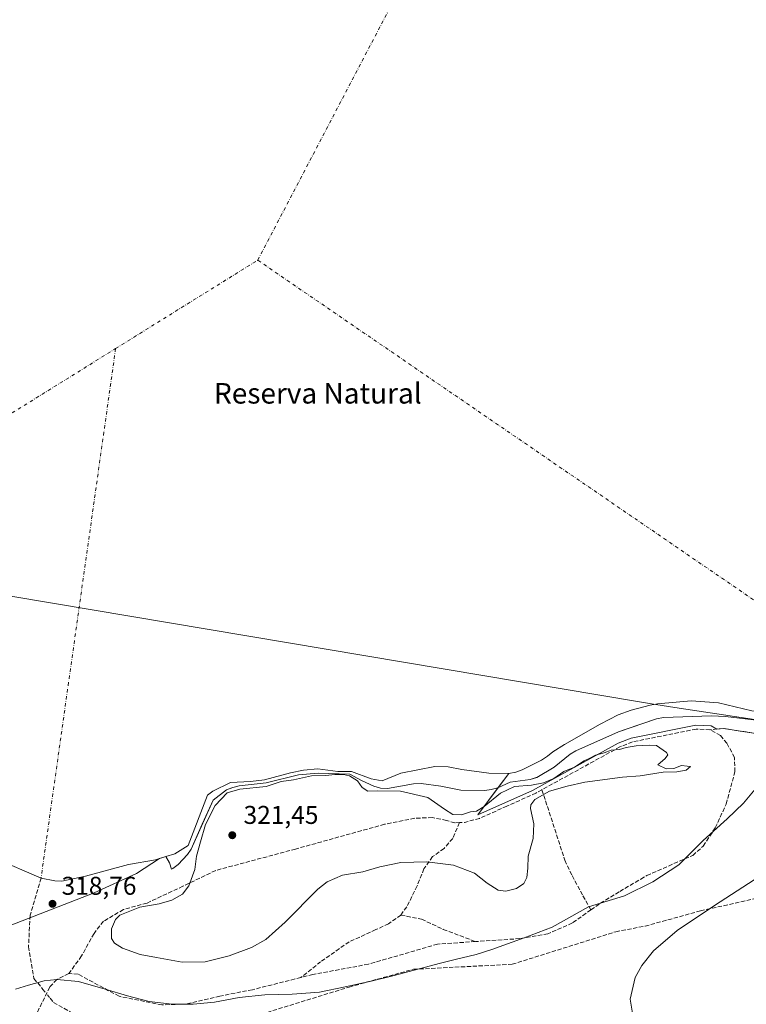
# Model space of a CAD drawing. Units: metres. Extents: x 605144 to 608627, y 4655193 to 4657558.
# Drawn here: x 606710 to 606993, y 4656407 to 4656791 of the extents above; entities that cross this region are included whole.
import ezdxf
from ezdxf.enums import TextEntityAlignment as Align

# ---------------------------------------------------------------- set-up
doc = ezdxf.new("R2010")
doc.units = ezdxf.units.M
doc.header["$MEASUREMENT"] = 0
doc.linetypes.add('DGN Style 3', pattern=[2.307223458686699, 1.648016756204785, -0.6592067024819142])
doc.linetypes.add('DGN Style 4', pattern=[2.6384748266838614, 1.318413404963828, -0.6592067024819142, 0.001648016756204785, -0.6592067024819142])
for name, color, linetype, lineweight in [('Corriente artificial eje', 142, 'DGN Style 4', 0), ('Corriente artificial lineal', 4, 'DGN Style 3', 13), ('Corriente artificial lineal oculto', 135, 'DGN Style 4', 13), ('Corriente natural eje', 4, 'DGN Style 4', 0), ('Curva de nivel normal', 30, 'Continuous', 0), ('Embalse Cxs', 142, 'Continuous', 13), ('Espacio natural protegido', 121, 'Continuous', 13), ('Espacio natural protegido CxS', 121, 'Continuous', 0), ('Instalación recreativa', 7, 'Continuous', 0), ('Matorral CxS', 135, 'Continuous', 0), ('Municipio', 91, 'Continuous', 13), ('Municipio CxS', 4, 'Continuous', 0), ('Punto de cota en terreno', 7, 'Continuous', 0), ('Rótulo de punto de cota en terreno', 7, 'Continuous', 0), ('Senda', 7, 'DGN Style 3', 0), ('Suelo desnudo CxS', 253, 'Continuous', 0), ('Texto cartográfico', 7, 'Continuous', 0)]:
    doc.layers.add(name, color=color, linetype=linetype, lineweight=lineweight)
doc.styles.add('Style-Arial', font='txt')

# ---------------------------------------------------------------- blocks, each defined once
blk = doc.blocks.new('5PATER')
at = {"layer": 'Suelo desnudo CxS', "linetype": 'Continuous', "lineweight": 0}
h = blk.add_hatch(color=51, dxfattribs=at)
edge = h.paths.add_edge_path()
edge.add_ellipse((0, 0), major_axis=(-0.1095731443231308, -0.1110710700762829), ratio=0.9994222409660322, start_angle=0, end_angle=360)

msp = doc.modelspace()

# ---------------------------------------------------------------- linework, layer by layer
at = {"layer": 'Corriente artificial eje', "color": 142, "linetype": 'DGN Style 4', "lineweight": 0, "extrusion": (0.0787859275279592, 0.1174772337340753, 0.989945391007882), "elevation": 595175.8595613468, "flags": 128}
msp.add_lwpolyline([(2089470.992497583, -4163119.803834308), (2089486.239457149, -4163133.914820426), (2089759.793239788, -4163136.751156914)], dxfattribs=at)
at = {"layer": 'Corriente artificial eje', "color": 142, "linetype": 'DGN Style 4', "lineweight": 0, "extrusion": (0.001015613109338567, 0.007212630193758614, 0.9999734728960066), "elevation": 34518.49790619755, "flags": 128}
msp.add_lwpolyline([(606746.9471287141, 4656534.824022237), (606717.8851018593, 4656328.438253864)], dxfattribs=at)
at = {"layer": 'Corriente artificial lineal', "color": 4, "linetype": 'DGN Style 3', "lineweight": 13}
for points in [[(606722.0466, 4656409.504100001, 317.3390999999974), (606723.4358000001, 4656407.803500001, 317.4042000000045), (606735.9700999996, 4656400.790100001, 316.9504000000015), (606743.8101000005, 4656400.170100001, 316.8421999999992), (606782.1001000004, 4656400.640100001, 316.7617000000027), (606802.2100999998, 4656402.590100001, 316.7039999999979), (606838.4801000003, 4656413.8301, 316.3105999999971), (606863.5900999998, 4656420.7501, 316.0706000000064), (606902.0401, 4656422.690099999, 315.7213999999949), (606942.3201000001, 4656435.380100001, 315.375199999995), (606953.7801000001, 4656437.5601, 315.4615000000049), (606975.3501000004, 4656443.520099999, 315.5022000000026), (607005.2100999998, 4656450.200099999, 315.3410000000004), (607023.5000999998, 4656453.440099999, 314.9612000000052), (607039.8201000001, 4656457.610099999, 315.3898999999947)], [(606718.5199999996, 4656456.289999999, 317.0178000000014), (606714.3005999997, 4656441.8553, 319.1978999999992), (606713.6462000003, 4656429.499399999, 318.0011999999988), (606715.7629000006, 4656417.1962, 317.383600000001), (606719.2729000002, 4656412.899499999, 317.2421000000031)]]:
    msp.add_polyline3d(points, dxfattribs=at)
at = {"layer": 'Corriente artificial lineal oculto', "color": 135, "linetype": 'DGN Style 4', "lineweight": 13, "extrusion": (-0.01399338972988343, 0.01712988263718544, 0.9997553461545998), "elevation": 71590.91172189044, "flags": 128}
msp.add_lwpolyline([(-3415715.44633537, -3221498.43991979), (-3415715.44633537, -3221494.054539323)], dxfattribs=at)
at = {"layer": 'Corriente natural eje', "color": 4, "linetype": 'DGN Style 4', "lineweight": 0, "extrusion": (0.000885384420147719, 0.001690929491467869, 0.9999981784242827), "elevation": 8727.006262031244, "flags": 128}
msp.add_lwpolyline([(606802.4035277012, 4656689.015654176), (606898.3508396444, 4656872.257916143)], dxfattribs=at)
at = {"layer": 'Corriente natural eje', "color": 4, "linetype": 'DGN Style 4', "lineweight": 0, "extrusion": (-0.001390999142141502, -0.0008657804195535174, 0.9999986577719251), "elevation": -4560.133447942601, "flags": 128}
msp.add_lwpolyline([(606747.4323677941, 4656660.467585922), (606802.7727628147, 4656694.912298833)], dxfattribs=at)
at = {"layer": 'Corriente natural eje', "color": 4, "linetype": 'DGN Style 4', "lineweight": 0}
msp.add_polyline3d([(606465.7143999999, 4656706.578600001, 318.5170999999973), (606473.2753999997, 4656700.637800001, 318.5638999999938), (606496.0296, 4656664.125200001, 318.2543000000005), (606520.9005000005, 4656624.966800001, 318.6361000000034), (606538.3630999997, 4656590.570900001, 318.0911999999953), (606555.8256000001, 4656573.637599999, 317.8885000000009), (606579.6381000001, 4656569.404200001, 317.6333000000013), (606602.7041999997, 4656572.497199999, 317.9339999999939), (606747.5805000003, 4656662.670399999, 315.4997000000003)], dxfattribs=at)
at = {"layer": 'Curva de nivel normal', "color": 30, "linetype": 'Continuous', "lineweight": 0, "flags": 128}
for points, elevation in [([(606955.5, 4656508.030099999), (606950.3200000003, 4656507.840100001), (606946.4500000002, 4656507.2301), (606943.8300000001, 4656506.4301), (606940.5, 4656506.1601), (606937.8399999999, 4656505.140100001), (606934.5, 4656504.210100001), (606932.2199999997, 4656503.030099999), (606930.0499999998, 4656502.0001), (606926.2199999997, 4656499.5001), (606922.1699999999, 4656497.8201), (606918.1699999999, 4656495.130100001), (606914.1900000004, 4656493.350099999), (606909.5899999999, 4656492.4801), (606902.8499999996, 4656491.940099999), (606897.4800000006, 4656489.370100001), (606891.1600000003, 4656484.140100001), (606888.1699999999, 4656482.4001), (606885.8399999999, 4656482.0701), (606882.2800000003, 4656480.890100001), (606878.9400000004, 4656481.0801), (606875.6100000005, 4656483.170100001), (606869.1699999999, 4656487.6801), (606858.54, 4656490.1801), (606849.5599999996, 4656490.3301), (606845.7800000003, 4656490.1601), (606843.6200000001, 4656491.6601), (606841.7800000003, 4656494.1501), (606838.7100000001, 4656496.0801), (606836.2800000003, 4656496.6501), (606832.9500000002, 4656496.6601), (606829.5, 4656496.300100001), (606823.8200000003, 4656496.200099999), (606816.8499999996, 4656494.5701), (606812.0899999999, 4656493.950099999), (606806.1699999999, 4656492.030099999), (606795.9699999997, 4656490.9301), (606791.0099999999, 4656489.460100001), (606786.3899999997, 4656484.520099999), (606782.5999999996, 4656477.190099999), (606780.6200000001, 4656470.420100001), (606779.0499999998, 4656464.870100001), (606778.3600000005, 4656459.620100001), (606776.1299999999, 4656453.210100001), (606773.6699999999, 4656450.0801), (606769.4800000006, 4656447.690099999), (606764.5099999999, 4656446.2501), (606757.0199999996, 4656444.920100001), (606749.2199999997, 4656441.8301), (606747.5700000003, 4656440.1801), (606745.9199999999, 4656436.5701), (606745.9500000002, 4656432.6801), (606747.1600000003, 4656430.920100001), (606750.3099999996, 4656429.0101), (606757.1500000004, 4656426.450099999), (606763.4600000001, 4656425.340100001), (606773.5099999999, 4656423.540100001), (606782.4299999997, 4656423.670100001), (606791.7300000006, 4656425.960100001), (606800.5300000003, 4656429.2301), (606806.1200000001, 4656432.3201), (606813.6600000003, 4656439.1501), (606826.3300000001, 4656452.020099999), (606829.9699999997, 4656454.8201), (606835.9400000004, 4656457.460100001), (606843.8099999996, 4656458.710100001), (606850.5, 4656460.6601), (606858.5999999996, 4656462.3201), (606868.79, 4656462.5601), (606879.2199999997, 4656461.280099999), (606887.3899999997, 4656458.200099999), (606892.2599999999, 4656454.3201), (606896.5899999999, 4656451.630100001), (606899.5099999999, 4656451.190099999), (606903.7400000002, 4656452.2401), (606906.54, 4656454.1801), (606907.7100000001, 4656456.540100001), (606908.0999999996, 4656460.210100001), (606908.2599999999, 4656464.880100001), (606910.2300000006, 4656471.670100001), (606910.4900000002, 4656477.4001), (606909.1500000004, 4656483.4301), (606909.25, 4656484.8301), (606910.8799999999, 4656486.960100001), (606916.5, 4656490.220100001), (606923.3799999999, 4656492.1601), (606930.3399999999, 4656493.710100001), (606944.9600000001, 4656495.590100001), (606951.8099999996, 4656496.1601), (606960.8300000001, 4656497.5701), (606966.1299999999, 4656497.6601), (606969.7100000001, 4656498.300100001), (606971.4600000001, 4656499.7501), (606970.1600000003, 4656499.870100001), (606967.9199999999, 4656500.130100001), (606964.9100000003, 4656499.030099999), (606961.9299999997, 4656498.840100001), (606958.7800000003, 4656500.4301), (606961.54, 4656502.960100001), (606962.6699999999, 4656504.350099999), (606962.1600000003, 4656505.2301), (606958.1699999999, 4656508.0101), (606955.5, 4656508.030099999)], 319.9999999999999), ([(607007.2199999997, 4656462.780099999), (606980.79, 4656445.590100001), (606966.2300000006, 4656435.840100001), (606957.0999999996, 4656427.920100001), (606952.4500000002, 4656422.210100001), (606949.8499999996, 4656417.5101), (606947.9100000003, 4656409.0601), (606948.8399999999, 4656403.620100001)], 315)]:
    msp.add_lwpolyline(points, dxfattribs=dict(at, elevation=elevation))
at = {"layer": 'Embalse Cxs', "color": 142, "linetype": 'Continuous', "lineweight": 13}
for points in [[(606995.3899999997, 4656521.480000001, 317.8185999999987), (606982.3200000003, 4656524.550000001, 317.6514000000025), (606971.6799999997, 4656525.310000001, 317.633799999996), (606958.6100000005, 4656524.16, 317.5782000000036), (606955.79, 4656523.640000001, 317.5522999999957), (606948.3600000005, 4656521.720000001, 317.4835000000021), (606943.2400000002, 4656519.92, 317.4214000000065), (606936.3200000003, 4656516.33, 317.4081000000006), (606922.3600000005, 4656508.380000001, 317.4499000000069), (606917.8700000001, 4656505.560000001, 317.4709000000003), (606915.8200000003, 4656503.77, 317.5856000000058), (606913.3899999997, 4656502.230000001, 317.6226000000024), (606905.9600000001, 4656498.51, 317.567200000005), (606903.4000000004, 4656497.609999999, 317.5872999999993), (606900.7100000001, 4656497.100000001, 317.6119000000036), (606892.8899999997, 4656497.220000001, 317.3282000000036), (606882.3799999999, 4656498.630000001, 316.8497999999963), (606877.1299999999, 4656499.65, 316.7087999999931), (606871.8799999999, 4656499.779999999, 316.9140999999945), (606858.6799999997, 4656497.210000001, 317.600099999996), (606851.3799999999, 4656494.140000001, 317.7397000000055), (606847.1500000004, 4656495.029999999, 317.6658000000025), (606839.4600000001, 4656497.850000001, 317.9921000000031), (606834.0800000001, 4656497.850000001, 318.2161000000052), (606826.2599999999, 4656498.869999999, 317.946299999996), (606820.75, 4656498.350000001, 317.8396000000066), (606815.6299999999, 4656497.33, 317.6833000000042), (606805.5099999999, 4656494.630000001, 317.9885000000068), (606800.1299999999, 4656493.99, 317.6701999999932), (606792.3099999996, 4656493.600000001, 317.4122999999963), (606785.3899999997, 4656490.140000001, 317.5886000000028), (606783.3399999999, 4656488.600000001, 317.4331999999995), (606775.79, 4656469, 317.7839999999997), (606770.6699999999, 4656465.789999999, 317.6861000000063), (606767.1556000002, 4656464.6557, 317.688599999994), (606763.1100000005, 4656463.350000001, 317.6521000000066), (606752.5999999996, 4656461.560000001, 317.9636000000028), (606735.8200000003, 4656457.07, 317.4030000000057), (606726.5899999999, 4656455.140000001, 317.167300000001), (606723.9000000004, 4656455.27, 317.0268999999971), (606718.5199999996, 4656456.289999999, 317.0178000000014), (606712.8221000005, 4656458.721999999, 317.054999999993), (606706.2199999997, 4656461.539999999, 317.3831999999966)], [(606995.3899999997, 4656521.480000001, 317.8185999999987), (606982.3200000003, 4656524.550000001, 317.6514000000025), (606971.6799999997, 4656525.310000001, 317.633799999996), (606958.6100000005, 4656524.16, 317.5782000000036), (606955.79, 4656523.640000001, 317.5522999999957), (606948.3600000005, 4656521.720000001, 317.4835000000021), (606943.2400000002, 4656519.92, 317.4214000000065), (606936.3200000003, 4656516.33, 317.4081000000006), (606922.3600000005, 4656508.380000001, 317.4499000000069), (606917.8700000001, 4656505.560000001, 317.4709000000003), (606915.8200000003, 4656503.77, 317.5856000000058), (606913.3899999997, 4656502.230000001, 317.6226000000024), (606905.9600000001, 4656498.51, 317.567200000005), (606903.4000000004, 4656497.609999999, 317.5872999999993), (606900.7100000001, 4656497.100000001, 317.6119000000036), (606892.8899999997, 4656497.220000001, 317.3282000000036), (606882.3799999999, 4656498.630000001, 316.8497999999963), (606877.1299999999, 4656499.65, 316.7087999999931), (606871.8799999999, 4656499.779999999, 316.9140999999945), (606858.6799999997, 4656497.210000001, 317.600099999996), (606851.3799999999, 4656494.140000001, 317.7397000000055), (606847.1500000004, 4656495.029999999, 317.6658000000025), (606839.4600000001, 4656497.850000001, 317.9921000000031), (606834.0800000001, 4656497.850000001, 318.2161000000052), (606826.2599999999, 4656498.869999999, 317.946299999996), (606820.75, 4656498.350000001, 317.8396000000066), (606815.6299999999, 4656497.33, 317.6833000000042), (606805.5099999999, 4656494.630000001, 317.9885000000068), (606800.1299999999, 4656493.99, 317.6701999999932), (606792.3099999996, 4656493.600000001, 317.4122999999963), (606785.3899999997, 4656490.140000001, 317.5886000000028), (606783.3399999999, 4656488.600000001, 317.4331999999995), (606775.79, 4656469, 317.7839999999997), (606770.6699999999, 4656465.789999999, 317.6861000000063), (606767.1556000002, 4656464.6557, 317.688599999994)], [(607000.3899999997, 4656517.449999999, 318.2056000000011), (606985.0499999998, 4656519.32, 318.2652999999991), (606979.5999999996, 4656519.58, 318.3105000000069), (606960.9900000002, 4656518.850000001, 318.247000000003), (606958.2400000002, 4656518.34, 318.2934999999998), (606943.4000000004, 4656513.33, 318.1294999999955), (606926.7599999999, 4656505.869999999, 318.0299999999988), (606924.5999999996, 4656504.600000001, 318.0936999999976), (606918.3899999997, 4656499.550000001, 318.4539999999979), (606911.5899999999, 4656495.529999999, 318.4465999999957), (606908.9600000001, 4656494.710000001, 318.5163999999932), (606901.1799999997, 4656493.720000001, 318.2406000000047), (606896.4199999999, 4656491.5, 318.3098999999929), (606893.8799999999, 4656490.77, 318.2986999999994), (606891.3300000001, 4656490.439999999, 318.195000000007), (606881.9900000002, 4656490.600000001, 317.9844000000012), (606874.2800000003, 4656492.15, 318.1192000000011), (606866.5300000003, 4656493.130000001, 318.5497000000032), (606863.5300000003, 4656492.970000001, 318.4723999999987), (606853.4299999997, 4656491.26, 318.4526000000042), (606850.7800000003, 4656491.289999999, 318.4064999999973), (606848.1900000004, 4656492.08, 318.0810000000056), (606843.2800000003, 4656494.27, 318.9327000000048), (606838.7699999996, 4656496.82, 318.476999999999), (606826.4699999997, 4656497.220000001, 318.5200999999943), (606818.7599999999, 4656496.480000001, 318.3454999999958), (606806.2199999997, 4656493.390000001, 318.4992999999959), (606795.7199999997, 4656492.210000001, 317.8956999999937), (606793.2800000003, 4656491.66, 318.0102000000043), (606790.7999999998, 4656490.65, 318.2035999999935), (606785.54, 4656486.720000001, 318.3159000000014), (606776.9500000002, 4656467.600000001, 317.9431999999942), (606775.5800000001, 4656465.51, 318.0921999999992), (606773.79, 4656463.539999999, 318.071299999996), (606771.8700000001, 4656461.529999999, 318.0920999999944), (606769.8200000003, 4656459.970000001, 318.2709000000032), (606769.3132999997, 4656459.701900001, 318.2924000000057), (606768.5888, 4656462.1975, 317.9214999999967), (606767.1556000002, 4656464.6557, 317.688599999994), (606763.1100000005, 4656463.350000001, 317.6521000000066), (606752.5999999996, 4656461.560000001, 317.9636000000028), (606735.8200000003, 4656457.07, 317.4030000000057), (606726.5899999999, 4656455.140000001, 317.167300000001), (606723.9000000004, 4656455.27, 317.0268999999971), (606718.5199999996, 4656456.289999999, 317.0178000000014), (606712.8221000005, 4656458.721999999, 317.054999999993), (606706.2199999997, 4656461.539999999, 317.3831999999966)], [(607000.3899999997, 4656517.449999999, 318.2056000000011), (606985.0499999998, 4656519.32, 318.2652999999991), (606979.5999999996, 4656519.58, 318.3105000000069), (606960.9900000002, 4656518.850000001, 318.247000000003), (606958.2400000002, 4656518.34, 318.2934999999998), (606943.4000000004, 4656513.33, 318.1294999999955), (606926.7599999999, 4656505.869999999, 318.0299999999988), (606924.5999999996, 4656504.600000001, 318.0936999999976), (606918.3899999997, 4656499.550000001, 318.4539999999979), (606911.5899999999, 4656495.529999999, 318.4465999999957), (606908.9600000001, 4656494.710000001, 318.5163999999932), (606901.1799999997, 4656493.720000001, 318.2406000000047), (606896.4199999999, 4656491.5, 318.3098999999929), (606893.8799999999, 4656490.77, 318.2986999999994), (606891.3300000001, 4656490.439999999, 318.195000000007), (606881.9900000002, 4656490.600000001, 317.9844000000012), (606874.2800000003, 4656492.15, 318.1192000000011), (606866.5300000003, 4656493.130000001, 318.5497000000032), (606863.5300000003, 4656492.970000001, 318.4723999999987), (606853.4299999997, 4656491.26, 318.4526000000042), (606850.7800000003, 4656491.289999999, 318.4064999999973), (606848.1900000004, 4656492.08, 318.0810000000056), (606843.2800000003, 4656494.27, 318.9327000000048), (606838.7699999996, 4656496.82, 318.476999999999), (606826.4699999997, 4656497.220000001, 318.5200999999943), (606818.7599999999, 4656496.480000001, 318.3454999999958), (606806.2199999997, 4656493.390000001, 318.4992999999959), (606795.7199999997, 4656492.210000001, 317.8956999999937), (606793.2800000003, 4656491.66, 318.0102000000043), (606790.7999999998, 4656490.65, 318.2035999999935), (606785.54, 4656486.720000001, 318.3159000000014), (606776.9500000002, 4656467.600000001, 317.9431999999942), (606775.5800000001, 4656465.51, 318.0921999999992), (606773.79, 4656463.539999999, 318.071299999996), (606771.8700000001, 4656461.529999999, 318.0920999999944), (606769.8200000003, 4656459.970000001, 318.2709000000032), (606769.3132999997, 4656459.701900001, 318.2924000000057), (606768.5888, 4656462.1975, 317.9214999999967), (606767.1556000002, 4656464.6557, 317.688599999994)], [(606767.1556000002, 4656464.6557, 317.688599999994), (606763.1100000005, 4656463.350000001, 317.6521000000066), (606752.5999999996, 4656461.560000001, 317.9636000000028), (606735.8200000003, 4656457.07, 317.4030000000057), (606726.5899999999, 4656455.140000001, 317.167300000001), (606723.9000000004, 4656455.27, 317.0268999999971), (606718.5199999996, 4656456.289999999, 317.0178000000014), (606712.8221000005, 4656458.721999999, 317.054999999993), (606706.2199999997, 4656461.539999999, 317.3831999999966), (606703.4643999999, 4656462.9178, 317.4766999999993)], [(606767.1556000002, 4656464.6557, 317.688599999994), (606763.1100000005, 4656463.350000001, 317.6521000000066), (606752.5999999996, 4656461.560000001, 317.9636000000028), (606735.8200000003, 4656457.07, 317.4030000000057), (606726.5899999999, 4656455.140000001, 317.167300000001), (606723.9000000004, 4656455.27, 317.0268999999971), (606718.5199999996, 4656456.289999999, 317.0178000000014), (606712.8221000005, 4656458.721999999, 317.054999999993), (606706.2199999997, 4656461.539999999, 317.3831999999966), (606703.4643999999, 4656462.9178, 317.4766999999993)]]:
    msp.add_polyline3d(points, dxfattribs=at)
at = {"layer": 'Espacio natural protegido', "color": 121, "linetype": 'Continuous', "lineweight": 13}
msp.add_polyline3d([(606999.932200001, 4656494.810399998, 317.8153000000021), (606992.1319000017, 4656485.510600002, 317.2348000000056), (606985.7316000016, 4656479.410800002, 316.8049000000028), (606976.4313000003, 4656470.910999998, 316.3806000000041), (606966.9308000002, 4656461.411199999, 315.797900000005), (606956.830500001, 4656454.811299999, 315.6864999999962), (606945.7302000005, 4656449.311500001, 315.6609999999928), (606931.7299000006, 4656445.111699998, 315.578800000003), (606917.529500001, 4656437.211799998, 315.7868000000017), (606906.729100001, 4656433.012100001, 316.0093999999954), (606894.1289000016, 4656428.512300001, 316.0780999999988), (606887.9288000002, 4656426.512299999, 316.1042000000016), (606879.8286000001, 4656424.512300001, 316.2551999999997), (606874.1284000007, 4656423.112500001, 316.0861000000005), (606855.5280000002, 4656418.212700001, 316.2388000000064), (606847.1278000005, 4656416.112800002, 316.1744999999937), (606837.027700001, 4656413.913000002, 316.2048999999971), (606826.9274000016, 4656411.812999999, 316.2255000000005), (606816.3272000004, 4656411.0132, 316.6744000000036), (606805.6270000008, 4656410.8133, 316.9152000000031), (606795.6268000009, 4656409.713399999, 317.3162000000011), (606786.1267000004, 4656407.913500001, 317.0994999999967), (606777.7265999997, 4656407.113700002, 317.007500000007), (606769.6263000007, 4656407.213699998, 316.9735999999975), (606760.6262999997, 4656408.213800001, 316.8362999999954), (606752.2262000011, 4656410.4138, 317.1407000000036), (606743.5262000018, 4656413.013900001, 317.2198999999964), (606733.1261000005, 4656416.013900002, 317.4649000000064), (606724.7259999998, 4656416.713999999, 317.5964999999997), (606719.7259000008, 4656416.214100001, 317.8285000000033), (606713.6258, 4656414.614200002, 317.6281000000017), (606708.5256000018, 4656413.014199999, 317.5981999999931)], dxfattribs=at)
at = {"layer": 'Espacio natural protegido CxS', "color": 121, "linetype": 'Continuous', "lineweight": 0}
msp.add_polyline3d([(606999.9322000004, 4656494.8104, 317.8153000000021), (606992.1319000011, 4656485.510600001, 317.2348000000056), (606985.7315999988, 4656479.410800001, 316.8049000000028), (606976.4312999997, 4656470.910999999, 316.3806000000041), (606966.9307999997, 4656461.4112, 315.797900000005), (606956.8305000004, 4656454.8113, 315.6864999999962), (606945.7301999998, 4656449.3115, 315.6609999999928), (606931.7299, 4656445.111699999, 315.578800000003), (606917.5295000004, 4656437.211799999, 315.7868000000017), (606906.7291000005, 4656433.0121, 316.0093999999954), (606894.1288999988, 4656428.512300001, 316.0780999999988), (606887.9287999996, 4656426.5123, 316.1042000000016), (606879.8285999997, 4656424.5123, 316.2551999999997), (606874.1284000003, 4656423.1125, 316.0861000000005), (606855.5279999995, 4656418.2127, 316.2388000000064), (606847.1277999999, 4656416.1128, 316.1744999999937), (606837.0277000003, 4656413.913000001, 316.2048999999971), (606826.9274000011, 4656411.812999999, 316.2255000000005), (606816.3271999998, 4656411.013200001, 316.6744000000036), (606805.6270000002, 4656410.813300001, 316.9152000000031), (606795.6268000003, 4656409.7134, 317.3162000000011), (606786.1266999998, 4656407.9135, 317.0994999999967), (606777.7265999991, 4656407.113700002, 317.007500000007), (606769.6263000001, 4656407.213699999, 316.9735999999975), (606760.6262999991, 4656408.2138, 316.8362999999954), (606752.2262000005, 4656410.413799999, 317.1407000000036), (606743.5262000011, 4656413.013900001, 317.2198999999964), (606733.1260999999, 4656416.013900002, 317.4649000000064), (606724.7259999991, 4656416.714000001, 317.5964999999997), (606719.7259000002, 4656416.214100001, 317.8285000000033), (606713.6257999995, 4656414.614200001, 317.6281000000017), (606708.5256000012, 4656413.0142, 317.5981999999931)], dxfattribs=at)
at = {"layer": 'Instalación recreativa', "color": 7, "linetype": 'Continuous', "lineweight": 0, "extrusion": (0.04699221541495258, 0.004937499826810092, 0.9988830526071885), "elevation": 51833.91183514582, "flags": 128}
msp.add_lwpolyline([(4567594.920479216, -1089012.638110518), (4567594.920479216, -1089010.106941608)], dxfattribs=at)
at = {"layer": 'Instalación recreativa', "color": 7, "linetype": 'Continuous', "lineweight": 0, "extrusion": (-0.1565954894437735, -0.9861359028460099, 0.05489839527664001), "elevation": -4686989.748397125, "flags": 128}
msp.add_lwpolyline([(-130803.9638700509, 258016.6046417429), (-130811.597881531, 258016.4818565762), (-130817.4920748071, 258016.511401131)], dxfattribs=at)
at = {"layer": 'Instalación recreativa', "color": 7, "linetype": 'Continuous', "lineweight": 0, "extrusion": (0.03672317895706675, 0.04923873383349976, 0.9981116947605418), "elevation": 251885.4889957449, "flags": 128}
msp.add_lwpolyline([(2297404.786984743, -4087752.728282984), (2297404.786984743, -4087759.626112941)], dxfattribs=at)
at = {"layer": 'Instalación recreativa', "color": 7, "linetype": 'Continuous', "lineweight": 0}
for points in [[(606900.7100000001, 4656497.100000001, 318.7461999999941), (606903.4000000004, 4656497.609999999, 318.417300000001), (606905.9600000001, 4656498.51, 318.1717000000062), (606913.3899999997, 4656502.230000001, 318.5886000000028), (606915.8200000003, 4656503.77, 318.7507000000041), (606917.8700000001, 4656505.560000001, 318.7609999999986), (606922.3600000005, 4656508.380000001, 318.2440999999963), (606936.3200000003, 4656516.33, 317.6266999999934), (606943.2400000002, 4656519.92, 317.6269999999931), (606948.3600000005, 4656521.720000001, 317.7051000000066), (606955.79, 4656523.640000001, 317.7409999999945), (606958.6100000005, 4656524.16, 317.7531000000017), (606971.6799999997, 4656525.310000001, 317.7948999999935), (606982.3200000003, 4656524.550000001, 317.7902999999933), (606995.3899999997, 4656521.480000001, 317.9569999999949), (606998.0800000001, 4656521.220000001, 318.0434999999998), (607000.7699999996, 4656521.09, 318.5853000000061), (607009.2300000006, 4656521.869999999, 318.5886000000028), (607025.3700000001, 4656526.359999999, 317.9717999999993), (607029.6869999999, 4656526.933800001, 317.4514000000054)], [(606997.6281000003, 4656512.528100001, 319.2857999999979), (606990.0875000004, 4656513.718699999, 319.1631999999955), (606984.2664999999, 4656514.6447, 319.1926999999997), (606981.7520000003, 4656514.3805, 319.3123000000051), (606979.4600999998, 4656515.610099999, 319.2927999999956), (606973.5500999996, 4656515.9301, 319.320200000002), (606948.3901000004, 4656510.8301, 319.5779999999941), (606943.3300999999, 4656508.8301, 319.4548999999971), (606909.9301000005, 4656490.460100001, 320.0022000000026), (606888.6801000005, 4656480.970100001, 323.1630000000005), (606900.7100000001, 4656497.100000001, 318.7461999999941), (606903.4000000004, 4656497.609999999, 318.417300000001), (606905.9600000001, 4656498.51, 318.1717000000062), (606913.3899999997, 4656502.230000001, 318.5886000000028), (606915.8200000003, 4656503.77, 318.7507000000041), (606917.8700000001, 4656505.560000001, 318.7609999999986), (606922.3600000005, 4656508.380000001, 318.2440999999963), (606936.3200000003, 4656516.33, 317.6266999999934), (606943.2400000002, 4656519.92, 317.6269999999931), (606948.3600000005, 4656521.720000001, 317.7051000000066), (606955.79, 4656523.640000001, 317.7409999999945), (606958.6100000005, 4656524.16, 317.7531000000017), (606971.6799999997, 4656525.310000001, 317.7948999999935), (606982.3200000003, 4656524.550000001, 317.7902999999933), (606995.3899999997, 4656521.480000001, 317.9569999999949)], [(606981.7520000003, 4656514.3805, 319.3123000000051), (606979.4600999998, 4656515.610099999, 319.2927999999956), (606973.5500999996, 4656515.9301, 319.320200000002), (606948.3901000004, 4656510.8301, 319.5779999999941), (606943.3300999999, 4656508.8301, 319.4548999999971), (606909.9301000005, 4656490.460100001, 320.0022000000026), (606888.6801000005, 4656480.970100001, 323.1630000000005), (606896.5938999997, 4656491.5811, 319.1698999999935)]]:
    msp.add_polyline3d(points, dxfattribs=at)
at = {"layer": 'Matorral CxS', "color": 135, "linetype": 'Continuous', "lineweight": 0}
for points in [[(606706.5142999999, 4656437.793299999, 318.4860999999946), (606739.2578999996, 4656450.606100001, 318.5780999999988), (606755.6973000001, 4656458.0789, 318.3285999999935), (606764.6902000001, 4656463.859999999, 317.6649000000034), (606767.1556000002, 4656464.6557, 317.688599999994), (606768.5888, 4656462.1975, 317.9214999999967), (606769.3132999997, 4656459.701900001, 318.2924000000057), (606769.8200000003, 4656459.970000001, 318.2709000000032), (606771.8700000001, 4656461.529999999, 318.0920999999944), (606773.79, 4656463.539999999, 318.071299999996), (606775.5800000001, 4656465.51, 318.0921999999992), (606776.9500000002, 4656467.600000001, 317.9431999999942), (606781.3065, 4656477.296900001, 318.3824000000022), (606785.54, 4656486.720000001, 318.3159000000014), (606790.7999999998, 4656490.65, 318.2035999999935), (606792.8265000005, 4656491.475299999, 318.0669000000053), (606793.2800000003, 4656491.66, 318.0102000000043), (606795.7199999997, 4656492.210000001, 317.8956999999937), (606806.2199999997, 4656493.390000001, 318.4992999999959), (606818.7599999999, 4656496.480000001, 318.3454999999958), (606826.4699999997, 4656497.220000001, 318.5200999999943), (606838.7699999996, 4656496.82, 318.476999999999), (606843.2800000003, 4656494.27, 318.9327000000048), (606848.1900000004, 4656492.08, 318.0810000000056), (606850.7800000003, 4656491.289999999, 318.4064999999973), (606853.4299999997, 4656491.26, 318.4526000000042), (606863.5300000003, 4656492.970000001, 318.4723999999987), (606866.5300000003, 4656493.130000001, 318.5497000000032), (606874.2800000003, 4656492.15, 318.1192000000011), (606881.9900000002, 4656490.600000001, 317.9844000000012), (606891.3300000001, 4656490.439999999, 318.195000000007), (606893.8799999999, 4656490.77, 318.2986999999994), (606896.4199999999, 4656491.5, 318.3098999999929), (606901.1799999997, 4656493.720000001, 318.2406000000047), (606908.9600000001, 4656494.710000001, 318.5163999999932), (606911.3092999998, 4656495.442500001, 318.4523000000045), (606911.5899999999, 4656495.529999999, 318.4465999999957), (606918.3899999997, 4656499.550000001, 318.4539999999979), (606924.5999999996, 4656504.600000001, 318.0936999999976), (606926.7599999999, 4656505.869999999, 318.0299999999988), (606943.4000000004, 4656513.33, 318.1294999999955), (606945.9951999999, 4656514.2061, 318.2304000000004), (606958.2400000002, 4656518.34, 318.2934999999998), (606960.9900000002, 4656518.850000001, 318.247000000003), (606979.5999999996, 4656519.58, 318.3105000000069), (606985.0499999998, 4656519.32, 318.2652999999991), (607000.3899999997, 4656517.449999999, 318.2056000000011)], [(607000.3899999997, 4656517.449999999, 318.2056000000011), (606985.0499999998, 4656519.32, 318.2652999999991), (606979.5999999996, 4656519.58, 318.3105000000069), (606960.9900000002, 4656518.850000001, 318.247000000003), (606958.2400000002, 4656518.34, 318.2934999999998), (606945.9951999999, 4656514.2061, 318.2304000000004), (606943.4000000004, 4656513.33, 318.1294999999955), (606926.7599999999, 4656505.869999999, 318.0299999999988), (606924.5999999996, 4656504.600000001, 318.0936999999976), (606918.3899999997, 4656499.550000001, 318.4539999999979), (606911.5899999999, 4656495.529999999, 318.4465999999957), (606911.3092999998, 4656495.442500001, 318.4523000000045), (606908.9600000001, 4656494.710000001, 318.5163999999932), (606901.1799999997, 4656493.720000001, 318.2406000000047), (606896.4199999999, 4656491.5, 318.3098999999929), (606893.8799999999, 4656490.77, 318.2986999999994), (606891.3300000001, 4656490.439999999, 318.195000000007), (606881.9900000002, 4656490.600000001, 317.9844000000012), (606874.2800000003, 4656492.15, 318.1192000000011), (606866.5300000003, 4656493.130000001, 318.5497000000032), (606863.5300000003, 4656492.970000001, 318.4723999999987), (606853.4299999997, 4656491.26, 318.4526000000042), (606850.7800000003, 4656491.289999999, 318.4064999999973), (606848.1900000004, 4656492.08, 318.0810000000056), (606843.2800000003, 4656494.27, 318.9327000000048), (606838.7699999996, 4656496.82, 318.476999999999), (606826.4699999997, 4656497.220000001, 318.5200999999943), (606818.7599999999, 4656496.480000001, 318.3454999999958), (606806.2199999997, 4656493.390000001, 318.4992999999959), (606795.7199999997, 4656492.210000001, 317.8956999999937), (606793.2800000003, 4656491.66, 318.0102000000043), (606792.8265000005, 4656491.475299999, 318.0669000000053), (606790.7999999998, 4656490.65, 318.2035999999935), (606785.54, 4656486.720000001, 318.3159000000014), (606781.3065, 4656477.296900001, 318.3824000000022), (606776.9500000002, 4656467.600000001, 317.9431999999942), (606775.5800000001, 4656465.51, 318.0921999999992), (606773.79, 4656463.539999999, 318.071299999996), (606771.8700000001, 4656461.529999999, 318.0920999999944), (606769.8200000003, 4656459.970000001, 318.2709000000032), (606769.3132999997, 4656459.701900001, 318.2924000000057), (606768.5888, 4656462.1975, 317.9214999999967), (606767.1556000002, 4656464.6557, 317.688599999994), (606764.6902000001, 4656463.859999999, 317.6649000000034)], [(606764.6902000001, 4656463.859999999, 317.6649000000034), (606755.6973000001, 4656458.0789, 318.3285999999935), (606739.2578999996, 4656450.606100001, 318.5780999999988), (606706.5142999999, 4656437.793299999, 318.4860999999946)]]:
    msp.add_polyline3d(points, dxfattribs=at)
at = {"layer": 'Municipio', "color": 91, "linetype": 'Continuous', "lineweight": 13, "flags": 128}
msp.add_lwpolyline([(606442.6265000004, 4656611.828599999), (606463.348000002, 4656608.463000001), (606502.1110000008, 4656602.167), (606646.3520000002, 4656576.294000002), (606951.581000001, 4656524.941000001), (606956.3180000011, 4656524.144), (606967.0650000015, 4656522.513999999), (607020.5450000004, 4656514.411000002), (607022.9096000018, 4656511.4743)], dxfattribs=at)
msp.add_lwpolyline([(606442.6265000004, 4656611.828599999), (606463.348000002, 4656608.463000001), (606502.1110000008, 4656602.167), (606646.3520000002, 4656576.294000002), (606951.581000001, 4656524.941000001), (606956.3180000011, 4656524.144), (606967.0650000015, 4656522.513999999), (607020.5450000004, 4656514.411000002), (607022.9096000018, 4656511.4743)], dxfattribs=at)
at = {"layer": 'Municipio CxS', "color": 4, "linetype": 'Continuous', "lineweight": 0, "flags": 128}
for points in [[(606305.9849999994, 4656634.019), (606355.5720024003, 4656625.966114778), (606407.382200015, 4656617.552200086), (606428.3379999994, 4656614.148999999), (606438.8560000006, 4656612.441000001), (606442.6264993626, 4656611.828596069), (606463.3480000013, 4656608.463000001), (606502.1110000003, 4656602.166999999), (606646.3519999996, 4656576.294000001), (606951.5810000005, 4656524.940999999), (606956.3180000006, 4656524.143999999), (606967.0650000009, 4656522.514), (607020.5449999998, 4656514.411000002), (607022.9096136854, 4656511.474311022), (607030.6390000012, 4656501.874999999), (607026.8789999996, 4656489.398999999), (607027.0460000008, 4656479.738), (607052.6399999987, 4656438.420000001), (607079.3549999996, 4656402.448)], [(607079.3549999996, 4656402.448), (607052.6399999987, 4656438.420000001), (607027.0460000008, 4656479.738), (607026.8789999996, 4656489.398999999), (607030.6390000012, 4656501.874999999), (607022.9096136854, 4656511.474311022), (607020.5449999998, 4656514.411000002), (606967.0650000009, 4656522.514), (606956.3180000006, 4656524.143999999), (606951.5810000005, 4656524.940999999), (606646.3519999996, 4656576.294000001), (606502.1110000003, 4656602.166999999), (606463.3480000013, 4656608.463000001), (606442.6264993626, 4656611.828596069), (606438.8560000006, 4656612.441000001), (606428.3379999994, 4656614.148999999), (606407.382200015, 4656617.552200086), (606355.5720024003, 4656625.966114778), (606305.9849999994, 4656634.019)]]:
    msp.add_lwpolyline(points, dxfattribs=at)
at = {"layer": 'Senda', "color": 7, "linetype": 'DGN Style 3', "lineweight": 0, "extrusion": (-0.1853837772382207, 0.7867694061827976, 0.588750164867627), "elevation": 3551259.314049399, "flags": 128}
msp.add_lwpolyline([(-1658657.332540289, -2586219.211854271), (-1658651.234026823, -2586218.917414627), (-1658649.40708126, -2586219.463612539)], dxfattribs=at)
at = {"layer": 'Senda', "color": 7, "linetype": 'DGN Style 3', "lineweight": 0}
for points in [[(607038.6201, 4656522.915100001, 320.4149000000034), (607037.5921, 4656522.523, 320.6826000000001), (607036.6661, 4656522.159200001, 320.8111999999965), (607033.0279999999, 4656521.993799999, 320.4692000000068), (607030.4153000005, 4656521.828500001, 320.0964999999997), (607029.3569, 4656521.563899999, 319.9771999999939), (607026.6780000003, 4656519.5134, 320.0078999999969), (607023.5828999998, 4656517.633500001, 320.2274000000034), (607023.0280999999, 4656517.025900001, 320.1797999999981), (607019.1917000003, 4656514.6447, 320.1037999999971), (607014.4291000003, 4656513.586300001, 320.3977000000014), (607008.7407000001, 4656512.924900001, 323.1291999999958), (607003.3167000003, 4656512.131100001, 322.4167000000016), (606997.6281000003, 4656512.528100001, 319.2857999999979), (606984.2664999999, 4656514.6447, 319.1926999999997), (606979.0351, 4656514.095100001, 319.4815999999992)], [(606932.6747000003, 4656443.893300001, 315.6526000000013), (606936.3551000003, 4656446.4801, 315.8769000000029), (606943.9216999998, 4656451.0803, 315.8898999999947), (606952.0867, 4656455.8903, 316.0050000000047), (606954.4301000005, 4656457.315099999, 315.9486000000034), (606972.3400999998, 4656465.110099999, 316.1662000000069), (606976.4250999996, 4656468.7401, 316.3923999999971), (606981.0900999998, 4656475.8751, 316.8163000000059), (606985.3450999996, 4656485.1351, 317.4823999999935), (606988.7301000003, 4656497.6801, 318.164499999999), (606988.5551000005, 4656503.2601, 318.4600999999966), (606985.6501000002, 4656508.835100001, 319.1383999999962), (606983.1250999998, 4656511.895099999, 319.4263999999966), (606979.0351, 4656514.095100001, 319.4815999999992), (606973.6651, 4656514.3851, 319.5737999999984), (606948.8300999999, 4656509.345100001, 319.8236000000034), (606943.9901000002, 4656507.4351, 319.8227999999945), (606913.6118999999, 4656490.727499999, 320.0984999999928)], [(606913.6118999999, 4656490.727499999, 320.0984999999928), (606911.2801000001, 4656489.4451, 320.3245000000024), (606899.9301000005, 4656484.3101, 320.937699999995), (606889.3051000005, 4656479.565099999, 324.5577999999951)], [(606913.6118999999, 4656490.727499999, 320.0984999999928), (606922.5201000003, 4656463.215100001, 317.9689999999973), (606925.3151000004, 4656457.2501, 317.4946000000054), (606929.5701000001, 4656449.424699999, 316.3453000000009), (606932.6747000003, 4656443.893300001, 315.6526000000013)], [(606881.5569000002, 4656477.8917, 324.3543000000063), (606879.7049000004, 4656477.785900001, 324.0424000000057), (606876.4238999998, 4656478.738500001, 323.303899999999), (606870.9206999998, 4656479.9027, 322.2648000000045), (606864.0415000003, 4656479.585100001, 321.7075999999943), (606852.2938999999, 4656477.256899999, 321.0571000000054), (606817.6863000002, 4656467.6259, 321.1796999999933), (606786.5713000001, 4656459.265100001, 321.6897999999928), (606773.7654999997, 4656453.126700001, 320.735400000005), (606759.7955, 4656446.565099999, 321.2075999999943), (606750.5878999997, 4656444.0251, 321.3445999999968), (606742.8620999996, 4656439.474300001, 320.7385999999969), (606739.1579, 4656434.7117, 319.7427000000025), (606734.2895000001, 4656425.9275, 318.2746999999945), (606729.3051000005, 4656419.045100001, 318.3650999999954)], [(606881.5569000002, 4656477.8917, 324.3543000000063), (606878.8580999998, 4656471.753500001, 327.7875000000058), (606875.4715, 4656467.8377, 326.0458999999973), (606871.0264999997, 4656464.662699999, 324.500199999995), (606867.6397000002, 4656459.9001, 321.2323999999935), (606864.9939000001, 4656453.2325, 318.6147000000055), (606860.9722999996, 4656445.083500001, 317.6111999999994), (606858.6524999999, 4656441.902100001, 316.9789000000019)], [(606932.6747000003, 4656443.893300001, 315.6526000000013), (606925.4351000005, 4656438.8051, 316.054099999994), (606915.9301000005, 4656434.565099999, 317.3736000000063), (606904.9801000003, 4656432.6801, 316.6100000000006), (606887.7351000002, 4656431.5463, 316.8956999999937), (606872.9501, 4656430.575099999, 317.229800000001), (606846.0500999996, 4656422.7301, 316.6625000000058), (606824.4200999998, 4656418.725099999, 316.8727000000072), (606819.6793000001, 4656417.5319, 316.9459999999963), (606800.8651000002, 4656412.795100001, 317.5022000000026), (606788.2001, 4656410.280099999, 317.7534000000014), (606775.4351000005, 4656407.2751, 317.2929000000004), (606765.6101000002, 4656406.845100001, 317.4973000000027), (606748.9200999998, 4656410.220100001, 317.3175000000047), (606732.9650999998, 4656418.825099999, 317.863400000002), (606729.3051000005, 4656419.045100001, 318.3650999999954), (606724.6801000005, 4656416.745100001, 319.8800999999949), (606721.9501, 4656413.815099999, 322.0455999999977), (606712.8151000004, 4656395.313899999, 317.6201000000001)], [(606858.6524999999, 4656441.902100001, 316.9789000000019), (606853.9046999998, 4656438.470699999, 316.7476000000024), (606848.9073000001, 4656436.193299999, 316.7430000000023), (606838.5355000002, 4656431.4309, 316.9266000000061), (606827.4231000004, 4656423.7051, 317.0044000000053), (606819.6793000001, 4656417.5319, 316.9459999999963)], [(606858.6524999999, 4656441.902100001, 316.9789000000019), (606866.7005000003, 4656440.281300001, 316.7497000000003), (606875.1672999999, 4656436.3125, 316.6542999999947), (606887.7351000002, 4656431.5463, 316.8956999999937)]]:
    msp.add_polyline3d(points, dxfattribs=at)
at = {"layer": 'Suelo desnudo CxS', "color": 253, "linetype": 'Continuous', "lineweight": 0}
for points in [[(607000.3899999997, 4656517.449999999, 318.2056000000011), (606985.0499999998, 4656519.32, 318.2652999999991), (606979.5999999996, 4656519.58, 318.3105000000069), (606960.9900000002, 4656518.850000001, 318.247000000003), (606958.2400000002, 4656518.34, 318.2934999999998), (606945.9951999999, 4656514.2061, 318.2304000000004), (606943.4000000004, 4656513.33, 318.1294999999955), (606926.7599999999, 4656505.869999999, 318.0299999999988), (606924.5999999996, 4656504.600000001, 318.0936999999976), (606918.3899999997, 4656499.550000001, 318.4539999999979), (606911.5899999999, 4656495.529999999, 318.4465999999957), (606911.3092999998, 4656495.442500001, 318.4523000000045), (606908.9600000001, 4656494.710000001, 318.5163999999932), (606901.1799999997, 4656493.720000001, 318.2406000000047), (606896.4199999999, 4656491.5, 318.3098999999929), (606893.8799999999, 4656490.77, 318.2986999999994), (606891.3300000001, 4656490.439999999, 318.195000000007), (606881.9900000002, 4656490.600000001, 317.9844000000012), (606874.2800000003, 4656492.15, 318.1192000000011), (606866.5300000003, 4656493.130000001, 318.5497000000032), (606863.5300000003, 4656492.970000001, 318.4723999999987), (606853.4299999997, 4656491.26, 318.4526000000042), (606850.7800000003, 4656491.289999999, 318.4064999999973), (606848.1900000004, 4656492.08, 318.0810000000056), (606843.2800000003, 4656494.27, 318.9327000000048), (606838.7699999996, 4656496.82, 318.476999999999), (606826.4699999997, 4656497.220000001, 318.5200999999943), (606818.7599999999, 4656496.480000001, 318.3454999999958), (606806.2199999997, 4656493.390000001, 318.4992999999959), (606795.7199999997, 4656492.210000001, 317.8956999999937), (606793.2800000003, 4656491.66, 318.0102000000043), (606792.8265000005, 4656491.475299999, 318.0669000000053), (606790.7999999998, 4656490.65, 318.2035999999935), (606785.54, 4656486.720000001, 318.3159000000014), (606781.3065, 4656477.296900001, 318.3824000000022), (606776.9500000002, 4656467.600000001, 317.9431999999942), (606775.5800000001, 4656465.51, 318.0921999999992), (606773.79, 4656463.539999999, 318.071299999996), (606771.8700000001, 4656461.529999999, 318.0920999999944), (606769.8200000003, 4656459.970000001, 318.2709000000032), (606769.3132999997, 4656459.701900001, 318.2924000000057), (606768.5888, 4656462.1975, 317.9214999999967), (606767.1556000002, 4656464.6557, 317.688599999994), (606764.6902000001, 4656463.859999999, 317.6649000000034), (606763.1100000005, 4656463.350000001, 317.6521000000066), (606752.5999999996, 4656461.560000001, 317.9636000000028), (606735.8200000003, 4656457.07, 317.4030000000057), (606726.5899999999, 4656455.140000001, 317.167300000001), (606723.9000000004, 4656455.27, 317.0268999999971), (606718.5199999996, 4656456.289999999, 317.0178000000014), (606712.8221000005, 4656458.721999999, 317.054999999993), (606706.2199999997, 4656461.539999999, 317.3831999999966)], [(607000.3899999997, 4656517.449999999, 318.2056000000011), (606985.0499999998, 4656519.32, 318.2652999999991), (606979.5999999996, 4656519.58, 318.3105000000069), (606960.9900000002, 4656518.850000001, 318.247000000003), (606958.2400000002, 4656518.34, 318.2934999999998), (606945.9951999999, 4656514.2061, 318.2304000000004), (606943.4000000004, 4656513.33, 318.1294999999955), (606926.7599999999, 4656505.869999999, 318.0299999999988), (606924.5999999996, 4656504.600000001, 318.0936999999976), (606918.3899999997, 4656499.550000001, 318.4539999999979), (606911.5899999999, 4656495.529999999, 318.4465999999957), (606911.3092999998, 4656495.442500001, 318.4523000000045), (606908.9600000001, 4656494.710000001, 318.5163999999932), (606901.1799999997, 4656493.720000001, 318.2406000000047), (606896.4199999999, 4656491.5, 318.3098999999929), (606893.8799999999, 4656490.77, 318.2986999999994), (606891.3300000001, 4656490.439999999, 318.195000000007), (606881.9900000002, 4656490.600000001, 317.9844000000012), (606874.2800000003, 4656492.15, 318.1192000000011), (606866.5300000003, 4656493.130000001, 318.5497000000032), (606863.5300000003, 4656492.970000001, 318.4723999999987), (606853.4299999997, 4656491.26, 318.4526000000042), (606850.7800000003, 4656491.289999999, 318.4064999999973), (606848.1900000004, 4656492.08, 318.0810000000056), (606843.2800000003, 4656494.27, 318.9327000000048), (606838.7699999996, 4656496.82, 318.476999999999), (606826.4699999997, 4656497.220000001, 318.5200999999943), (606818.7599999999, 4656496.480000001, 318.3454999999958), (606806.2199999997, 4656493.390000001, 318.4992999999959), (606795.7199999997, 4656492.210000001, 317.8956999999937), (606793.2800000003, 4656491.66, 318.0102000000043), (606792.8265000005, 4656491.475299999, 318.0669000000053), (606790.7999999998, 4656490.65, 318.2035999999935), (606785.54, 4656486.720000001, 318.3159000000014), (606781.3065, 4656477.296900001, 318.3824000000022), (606776.9500000002, 4656467.600000001, 317.9431999999942), (606775.5800000001, 4656465.51, 318.0921999999992), (606773.79, 4656463.539999999, 318.071299999996), (606771.8700000001, 4656461.529999999, 318.0920999999944), (606769.8200000003, 4656459.970000001, 318.2709000000032), (606769.3132999997, 4656459.701900001, 318.2924000000057), (606768.5888, 4656462.1975, 317.9214999999967), (606767.1556000002, 4656464.6557, 317.688599999994), (606764.6902000001, 4656463.859999999, 317.6649000000034)], [(606706.2199999997, 4656461.539999999, 317.3831999999966), (606712.8221000005, 4656458.721999999, 317.054999999993), (606718.5199999996, 4656456.289999999, 317.0178000000014), (606723.9000000004, 4656455.27, 317.0268999999971), (606726.5899999999, 4656455.140000001, 317.167300000001), (606735.8200000003, 4656457.07, 317.4030000000057), (606752.5999999996, 4656461.560000001, 317.9636000000028), (606763.1100000005, 4656463.350000001, 317.6521000000066), (606764.6902000001, 4656463.859999999, 317.6649000000034), (606755.6973000001, 4656458.0789, 318.3285999999935), (606739.2578999996, 4656450.606100001, 318.5780999999988), (606706.5142999999, 4656437.793299999, 318.4860999999946)], [(606706.2199999997, 4656461.539999999, 317.3831999999966), (606712.8221000005, 4656458.721999999, 317.054999999993), (606718.5199999996, 4656456.289999999, 317.0178000000014), (606723.9000000004, 4656455.27, 317.0268999999971), (606726.5899999999, 4656455.140000001, 317.167300000001), (606735.8200000003, 4656457.07, 317.4030000000057), (606752.5999999996, 4656461.560000001, 317.9636000000028), (606763.1100000005, 4656463.350000001, 317.6521000000066), (606764.6902000001, 4656463.859999999, 317.6649000000034)], [(606706.2199999997, 4656461.539999999, 317.3831999999966), (606712.8221000005, 4656458.721999999, 317.054999999993), (606718.5199999996, 4656456.289999999, 317.0178000000014), (606723.9000000004, 4656455.27, 317.0268999999971), (606726.5899999999, 4656455.140000001, 317.167300000001), (606735.8200000003, 4656457.07, 317.4030000000057), (606752.5999999996, 4656461.560000001, 317.9636000000028), (606763.1100000005, 4656463.350000001, 317.6521000000066), (606764.6902000001, 4656463.859999999, 317.6649000000034)], [(606764.6902000001, 4656463.859999999, 317.6649000000034), (606755.6973000001, 4656458.0789, 318.3285999999935), (606739.2578999996, 4656450.606100001, 318.5780999999988), (606706.5142999999, 4656437.793299999, 318.4860999999946)]]:
    msp.add_polyline3d(points, dxfattribs=at)

# ---------------------------------------------------------------- block references
at = {"layer": 'Punto de cota en terreno', "color": 7, "linetype": 'Continuous', "lineweight": 0, "xscale": 10, "yscale": 10, "zscale": 10}
for p in [(606793, 4656473, 321.4499999999971), (606723.0099999999, 4656446.26, 318.7599999999948)]:
    msp.add_blockref('5PATER', p, dxfattribs=at)

# ---------------------------------------------------------------- texts
at = {"layer": 'Rótulo de punto de cota en terreno', "color": 7, "linetype": 'Continuous', "lineweight": 0, "style": 'Style-Arial'}
for s, p in [('321,45', (606797.4096999997, 4656477.409700001)), ('318,76', (606726.5378000002, 4656449.787799999))]:
    msp.add_text(s, height=7.000000000000002, dxfattribs=at).set_placement(p)
at = {"layer": 'Texto cartográfico', "color": 7, "linetype": 'Continuous', "lineweight": 0, "style": 'Style-Arial'}
msp.add_text('Reserva Natural', height=8, dxfattribs=at).set_placement((606826.330402439, 4656645.23015), align=Align.MIDDLE_CENTER)

doc.saveas('drawing.dxf')
